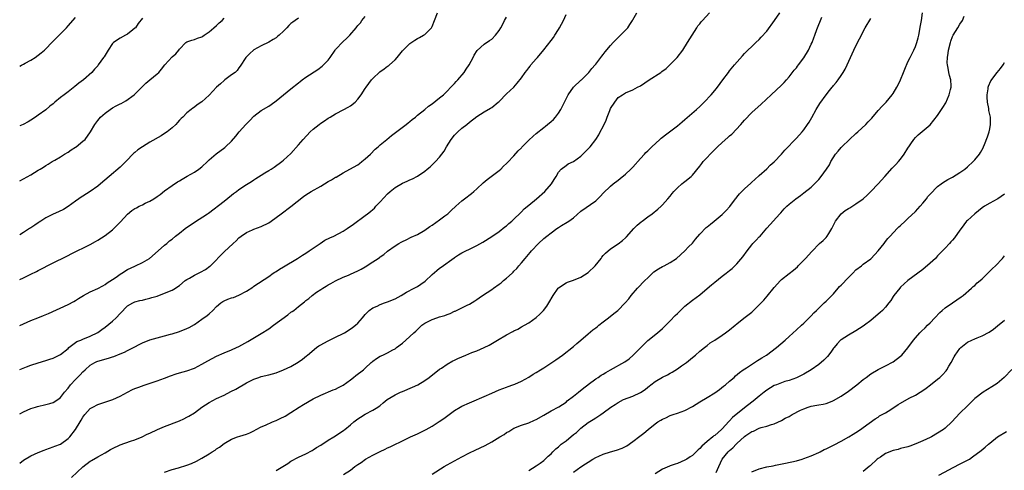
# Model space of a CAD drawing. Units: inches. Extents: x 2607000 to 2610000, y 1473207 to 1476000.
# Drawn here: x 2607000 to 2607265, y 1475684 to 1475805 of the extents above; entities that cross this region are included whole.
import ezdxf

# ---------------------------------------------------------------- set-up
doc = ezdxf.new("R2010")
doc.units = ezdxf.units.IN
doc.header["$MEASUREMENT"] = 0
doc.layers.add('LD26071473_10ft', color=100, linetype='Continuous')

msp = doc.modelspace()

# ---------------------------------------------------------------- linework, layer by layer
at = {"layer": 'LD26071473_10ft'}
for points, elevation in [([(2607000, 1475685.94), (2607001, 1475686.72), (2607003, 1475687.88), (2607005, 1475688.75), (2607006.57, 1475689.43), (2607007, 1475689.58), (2607008.02, 1475689.98), (2607009, 1475690.31), (2607009.49, 1475690.51), (2607011, 1475691.07), (2607013, 1475692.52), (2607013.45, 1475693), (2607015.03, 1475695), (2607016.24, 1475697), (2607016.55, 1475697.45), (2607017, 1475698.27), (2607017.55, 1475699), (2607019, 1475700.61), (2607019.68, 1475701), (2607021, 1475701.7), (2607025.02, 1475703.02), (2607027, 1475703.93), (2607028.98, 1475705.02), (2607030.31, 1475705.69), (2607031, 1475705.98), (2607031.76, 1475706.24), (2607033, 1475706.72), (2607033.23, 1475706.77), (2607037, 1475708.03), (2607039, 1475708.76), (2607040.62, 1475709.38), (2607042.09, 1475709.91), (2607043, 1475710.19), (2607045, 1475710.76), (2607047, 1475711.49), (2607049, 1475712.52), (2607050.59, 1475713.41), (2607053, 1475714.65), (2607055, 1475715.56), (2607057, 1475716.4), (2607058.38, 1475717), (2607059, 1475717.31), (2607061.39, 1475718.61), (2607065, 1475720.76), (2607067, 1475722.07), (2607068.29, 1475723), (2607072.16, 1475725.84), (2607073, 1475726.49), (2607073.32, 1475726.68), (2607073.75, 1475727), (2607075, 1475728.02), (2607076.66, 1475729.34), (2607077, 1475729.67), (2607077.78, 1475730.22), (2607078.66, 1475731), (2607079.86, 1475731.86), (2607081, 1475732.62), (2607081.6, 1475733), (2607082.5, 1475733.5), (2607083, 1475733.86), (2607083.72, 1475734.28), (2607085, 1475734.94), (2607087, 1475735.9), (2607088.51, 1475736.51), (2607089, 1475736.74), (2607091, 1475737.61), (2607091.87, 1475738.13), (2607093, 1475738.73), (2607095, 1475740.02), (2607096.44, 1475741), (2607096.78, 1475741.22), (2607097, 1475741.39), (2607097.95, 1475742.05), (2607099, 1475742.93), (2607101, 1475744.37), (2607102.05, 1475745), (2607102.67, 1475745.33), (2607103, 1475745.54), (2607104, 1475746), (2607105.33, 1475746.67), (2607107, 1475747.45), (2607109, 1475748.59), (2607110.4, 1475749.6), (2607111, 1475749.92), (2607113, 1475751.36), (2607114.4, 1475752.4), (2607115.19, 1475753), (2607116.1, 1475753.9), (2607117.38, 1475755), (2607119, 1475756.46), (2607119.7, 1475757), (2607121.54, 1475758.46), (2607122.2, 1475759), (2607123, 1475759.69), (2607124.72, 1475761.27), (2607125.82, 1475762.18), (2607126.9, 1475763), (2607129, 1475764.63), (2607129.43, 1475765), (2607130.21, 1475765.79), (2607131, 1475766.48), (2607131.25, 1475766.75), (2607133, 1475768.54), (2607134.13, 1475769.87), (2607135, 1475770.71), (2607135.13, 1475770.87), (2607137, 1475772.76), (2607138.16, 1475773.84), (2607139, 1475774.6), (2607141, 1475776.21), (2607141.46, 1475776.54), (2607142.05, 1475777), (2607143, 1475777.8), (2607143.63, 1475778.37), (2607144.21, 1475779), (2607145, 1475780.06), (2607145.59, 1475781), (2607146.12, 1475782.12), (2607147, 1475783.85), (2607147.57, 1475785), (2607149, 1475787), (2607151, 1475788.89), (2607151.14, 1475789), (2607153.12, 1475791), (2607153.91, 1475792.09), (2607154.81, 1475793), (2607155, 1475793.23), (2607156.62, 1475795.38), (2607157, 1475795.78), (2607157.49, 1475796.51), (2607159, 1475798.27), (2607159.65, 1475799), (2607160.3, 1475799.7), (2607161, 1475800.38), (2607161.68, 1475801), (2607163, 1475802.37), (2607163.63, 1475803), (2607164.15, 1475803.85), (2607164.92, 1475805), (2607165, 1475805.17), (2607166.02, 1475807)], 10820), ([(2607000, 1475722.96), (2607001, 1475723.43), (2607003, 1475724.27), (2607004.87, 1475725), (2607006.39, 1475725.61), (2607007.79, 1475726.21), (2607013, 1475728.6), (2607014.58, 1475729.42), (2607015, 1475729.66), (2607015.84, 1475730.16), (2607017.14, 1475731), (2607019, 1475731.96), (2607021, 1475732.85), (2607022.37, 1475733.63), (2607023, 1475733.93), (2607023.58, 1475734.42), (2607025, 1475735.3), (2607025.95, 1475735.95), (2607027, 1475736.71), (2607027.48, 1475737), (2607029, 1475737.99), (2607031, 1475738.93), (2607031.18, 1475739), (2607033, 1475739.87), (2607034.92, 1475741), (2607037.3, 1475743), (2607039, 1475744.54), (2607039.6, 1475745), (2607040.32, 1475745.68), (2607041, 1475746.2), (2607041.95, 1475747), (2607043, 1475747.77), (2607044.48, 1475749), (2607047, 1475750.76), (2607050.55, 1475753), (2607050.82, 1475753.18), (2607055, 1475756.34), (2607057, 1475757.95), (2607057.57, 1475758.43), (2607058.36, 1475759), (2607059, 1475759.5), (2607061, 1475760.83), (2607062.35, 1475761.65), (2607063, 1475762.09), (2607063.56, 1475762.44), (2607065, 1475763.39), (2607066, 1475764), (2607067, 1475764.63), (2607067.62, 1475765), (2607068.47, 1475765.53), (2607070.51, 1475767), (2607071, 1475767.39), (2607073, 1475769.2), (2607075, 1475771.5), (2607076.26, 1475773), (2607078.18, 1475775), (2607079, 1475775.71), (2607080.54, 1475777), (2607081, 1475777.33), (2607082.01, 1475777.99), (2607083, 1475778.68), (2607083.55, 1475779), (2607085, 1475779.9), (2607087.2, 1475781), (2607088.37, 1475781.63), (2607089, 1475782.02), (2607090.26, 1475783), (2607091, 1475783.81), (2607091.84, 1475785), (2607093, 1475786.67), (2607093.2, 1475787), (2607094.68, 1475789), (2607095, 1475789.35), (2607096.88, 1475791.12), (2607098.06, 1475791.94), (2607099, 1475792.64), (2607099.22, 1475792.78), (2607099.48, 1475793), (2607101, 1475794.41), (2607101.55, 1475795), (2607103, 1475796.78), (2607105, 1475798.74), (2607106.33, 1475799.67), (2607107, 1475800.09), (2607107.6, 1475800.4), (2607108.69, 1475801), (2607109, 1475801.2), (2607110.81, 1475803), (2607111, 1475803.32), (2607111.65, 1475805), (2607112.39, 1475807)], 10790), ([(2607000, 1475699.22), (2607001, 1475699.74), (2607003, 1475700.61), (2607004.21, 1475701), (2607004.82, 1475701.18), (2607007, 1475701.66), (2607008.07, 1475701.93), (2607009, 1475702.22), (2607010.25, 1475703), (2607011, 1475703.54), (2607012.06, 1475705), (2607013, 1475706.11), (2607013.66, 1475707), (2607015, 1475708.44), (2607016.31, 1475709.69), (2607017, 1475710.45), (2607017.63, 1475711), (2607019, 1475712.29), (2607020.25, 1475713), (2607020.76, 1475713.24), (2607021, 1475713.32), (2607023.88, 1475714.12), (2607025, 1475714.54), (2607025.36, 1475714.64), (2607027, 1475715.33), (2607028.21, 1475715.79), (2607029, 1475716.21), (2607030.6, 1475717), (2607031, 1475717.23), (2607032.18, 1475717.82), (2607033, 1475718.28), (2607035, 1475719.07), (2607037, 1475719.64), (2607039, 1475720.14), (2607040.58, 1475720.58), (2607041, 1475720.7), (2607043, 1475721.37), (2607045, 1475722.16), (2607045.57, 1475722.43), (2607047, 1475723.24), (2607049, 1475724.61), (2607050.4, 1475725.6), (2607051, 1475726.12), (2607051.99, 1475727), (2607053, 1475728.04), (2607054.1, 1475729), (2607054.63, 1475729.37), (2607055, 1475729.58), (2607056.01, 1475729.99), (2607057, 1475730.35), (2607057.5, 1475730.5), (2607059, 1475731.07), (2607061, 1475732.14), (2607062.72, 1475733.28), (2607063, 1475733.51), (2607067, 1475736.13), (2607068.24, 1475737), (2607068.69, 1475737.31), (2607069, 1475737.48), (2607069.9, 1475738.1), (2607071, 1475738.73), (2607074.74, 1475741), (2607076.12, 1475741.88), (2607077, 1475742.39), (2607077.87, 1475743), (2607080.88, 1475745), (2607082.11, 1475745.89), (2607083.44, 1475746.56), (2607084.55, 1475747), (2607087, 1475748.29), (2607088.14, 1475749), (2607089.84, 1475750.16), (2607093, 1475752.53), (2607093.56, 1475753), (2607094.41, 1475753.59), (2607095, 1475754.15), (2607095.47, 1475754.52), (2607095.85, 1475755), (2607097, 1475756.2), (2607099, 1475758.38), (2607099.7, 1475759), (2607101, 1475760.09), (2607103, 1475761.23), (2607104.28, 1475761.72), (2607105, 1475762.09), (2607105.65, 1475762.35), (2607107, 1475763.09), (2607109, 1475764.48), (2607109.68, 1475765), (2607110.41, 1475765.59), (2607111, 1475766.18), (2607111.87, 1475767), (2607113, 1475768.23), (2607113.55, 1475769), (2607114.19, 1475769.81), (2607114.84, 1475771), (2607116.1, 1475773), (2607117, 1475774.1), (2607117.44, 1475774.56), (2607117.89, 1475775), (2607119, 1475776.01), (2607120.28, 1475777), (2607121, 1475777.61), (2607123, 1475779.12), (2607125, 1475780.37), (2607126.65, 1475781.35), (2607127, 1475781.59), (2607128.76, 1475783), (2607129, 1475783.22), (2607131, 1475785.2), (2607132.94, 1475787.06), (2607133.9, 1475788.1), (2607135, 1475789.52), (2607136.04, 1475791), (2607136.49, 1475791.51), (2607137, 1475792.26), (2607137.33, 1475792.67), (2607137.55, 1475793), (2607139, 1475794.62), (2607139.3, 1475795), (2607141, 1475797.03), (2607143, 1475799.61), (2607143.59, 1475800.41), (2607143.99, 1475801), (2607145, 1475802.55), (2607145.27, 1475803), (2607146.3, 1475805), (2607147, 1475806.59)], 10810), ([(2607000, 1475735.29), (2607001, 1475735.76), (2607003, 1475736.72), (2607004.52, 1475737.49), (2607005, 1475737.75), (2607009, 1475739.78), (2607012.48, 1475741.52), (2607013, 1475741.77), (2607013.81, 1475742.19), (2607019, 1475744.74), (2607020.44, 1475745.56), (2607021, 1475745.86), (2607023, 1475747.14), (2607025, 1475748.66), (2607025.35, 1475749), (2607027, 1475750.74), (2607028.07, 1475751.93), (2607029, 1475752.92), (2607030.16, 1475753.84), (2607031, 1475754.37), (2607031.41, 1475754.59), (2607032.19, 1475755), (2607033, 1475755.38), (2607033.8, 1475755.8), (2607035, 1475756.37), (2607036.06, 1475757), (2607037, 1475757.67), (2607037.79, 1475758.21), (2607039, 1475759.15), (2607041, 1475760.56), (2607042.46, 1475761.54), (2607043, 1475761.84), (2607043.71, 1475762.29), (2607045.06, 1475763.06), (2607047, 1475764.2), (2607048.19, 1475765), (2607049, 1475765.64), (2607050.51, 1475767), (2607051, 1475767.48), (2607052.88, 1475769.12), (2607055.16, 1475770.84), (2607055.34, 1475771), (2607057, 1475772.53), (2607058.17, 1475773.83), (2607059.09, 1475775), (2607060.87, 1475777), (2607061.93, 1475778.07), (2607063, 1475779.23), (2607065, 1475780.75), (2607067, 1475781.9), (2607067.66, 1475782.34), (2607069, 1475783.33), (2607071, 1475785), (2607073, 1475786.56), (2607075, 1475788.18), (2607075.49, 1475788.51), (2607076.05, 1475789), (2607077, 1475789.71), (2607080.18, 1475791.82), (2607081.35, 1475792.65), (2607081.74, 1475793), (2607083, 1475794.31), (2607083.56, 1475795), (2607084.86, 1475797), (2607085, 1475797.19), (2607087, 1475799.34), (2607087.91, 1475800.09), (2607088.83, 1475801), (2607090.51, 1475803), (2607090.75, 1475803.25), (2607091, 1475803.57), (2607091.66, 1475804.34), (2607092.07, 1475805), (2607093, 1475806.02)], 10780), ([(2607000, 1475711.15), (2607001.85, 1475711.85), (2607003, 1475712.26), (2607005, 1475712.92), (2607007, 1475713.5), (2607008.13, 1475713.87), (2607009, 1475714.13), (2607009.56, 1475714.44), (2607011, 1475715.13), (2607013, 1475716.8), (2607013.2, 1475717), (2607015.4, 1475718.6), (2607016.41, 1475719), (2607017, 1475719.27), (2607019, 1475720.04), (2607021, 1475721.04), (2607022.12, 1475721.88), (2607023, 1475722.51), (2607025, 1475724.09), (2607025.96, 1475725), (2607027, 1475726.21), (2607029, 1475728.25), (2607030.41, 1475729), (2607031, 1475729.29), (2607032.35, 1475729.65), (2607033, 1475729.79), (2607033.97, 1475730.03), (2607035, 1475730.25), (2607035.56, 1475730.44), (2607037, 1475730.87), (2607039, 1475731.6), (2607041, 1475732.44), (2607041.92, 1475733), (2607042.57, 1475733.43), (2607043, 1475733.73), (2607044.54, 1475735), (2607045, 1475735.32), (2607045.71, 1475735.71), (2607047, 1475736.48), (2607048.69, 1475737.31), (2607049.98, 1475738.02), (2607051.14, 1475738.86), (2607051.3, 1475739), (2607055, 1475742.78), (2607057.45, 1475745), (2607058.28, 1475745.72), (2607059, 1475746.52), (2607059.62, 1475747), (2607061, 1475747.96), (2607062.65, 1475748.65), (2607063, 1475748.81), (2607065, 1475749.56), (2607067, 1475750.57), (2607067.66, 1475751), (2607069, 1475751.95), (2607070.38, 1475753), (2607073, 1475754.91), (2607076.36, 1475757.64), (2607077, 1475758.1), (2607078.42, 1475759), (2607081, 1475760.44), (2607081.98, 1475761), (2607083, 1475761.62), (2607083.9, 1475762.1), (2607085, 1475762.8), (2607085.14, 1475762.86), (2607087, 1475764), (2607088.87, 1475765), (2607091, 1475766.18), (2607091.47, 1475766.53), (2607092.1, 1475767), (2607093, 1475767.72), (2607094.35, 1475769), (2607095.67, 1475770.33), (2607096.44, 1475771), (2607097, 1475771.5), (2607098.8, 1475773), (2607100.01, 1475773.99), (2607103.99, 1475777), (2607104.54, 1475777.46), (2607105, 1475777.8), (2607105.62, 1475778.38), (2607106.46, 1475779), (2607107, 1475779.47), (2607109, 1475781), (2607110.04, 1475781.96), (2607111, 1475782.53), (2607113, 1475784.13), (2607114.01, 1475785), (2607115, 1475785.91), (2607116.03, 1475787), (2607116.47, 1475787.52), (2607117, 1475788.02), (2607117.43, 1475788.57), (2607117.88, 1475789), (2607119.62, 1475791), (2607120.16, 1475791.84), (2607120.95, 1475793), (2607122.03, 1475795), (2607122.33, 1475795.67), (2607123.13, 1475796.87), (2607125, 1475798.6), (2607126.41, 1475799.59), (2607127, 1475799.96), (2607128.06, 1475801), (2607129, 1475802.26), (2607129.44, 1475803), (2607129.99, 1475804.01), (2607130.49, 1475805), (2607131, 1475805.85)], 10800), ([(2607000, 1475792.64), (2607000.45, 1475792.94), (2607001, 1475793.24), (2607001.46, 1475793.46), (2607003, 1475794.27), (2607004.14, 1475795), (2607005, 1475795.6), (2607005.75, 1475796.25), (2607006.65, 1475797), (2607007, 1475797.32), (2607008.64, 1475799), (2607009.78, 1475800.22), (2607012.56, 1475803), (2607013, 1475803.48), (2607015, 1475805.8)], 10740), ([(2607000, 1475761.82), (2607001, 1475762.35), (2607003, 1475763.44), (2607005, 1475764.67), (2607005.52, 1475765), (2607006.45, 1475765.55), (2607007, 1475765.96), (2607007.68, 1475766.32), (2607008.71, 1475767), (2607009.42, 1475767.42), (2607011, 1475768.31), (2607012.05, 1475769), (2607013, 1475769.58), (2607013.85, 1475770.15), (2607015, 1475770.86), (2607015.2, 1475771), (2607017, 1475772.47), (2607017.59, 1475773), (2607019.08, 1475775), (2607020.19, 1475777), (2607021, 1475778.07), (2607021.75, 1475779), (2607023, 1475780.01), (2607024.31, 1475781), (2607025, 1475781.44), (2607026, 1475782), (2607027, 1475782.54), (2607027.32, 1475782.68), (2607028.6, 1475783.4), (2607030.79, 1475785), (2607032.86, 1475787), (2607033.93, 1475788.07), (2607035.04, 1475789), (2607037, 1475790.6), (2607037.4, 1475791), (2607038.16, 1475791.84), (2607039.09, 1475793), (2607041, 1475795.18), (2607042.02, 1475795.98), (2607042.85, 1475797), (2607043, 1475797.22), (2607044.73, 1475799), (2607045, 1475799.23), (2607046.31, 1475799.69), (2607047, 1475799.81), (2607047.82, 1475800.18), (2607049, 1475800.53), (2607049.25, 1475800.75), (2607049.61, 1475801), (2607051, 1475801.93), (2607052.28, 1475803), (2607053, 1475803.62), (2607053.7, 1475804.29), (2607054.52, 1475805), (2607055, 1475805.61)], 10760), ([(2607075, 1475805.6), (2607074.14, 1475805), (2607073.49, 1475804.51), (2607073, 1475804.11), (2607072.41, 1475803.59), (2607071.88, 1475803), (2607071, 1475802.11), (2607069.84, 1475801), (2607069.38, 1475800.62), (2607069, 1475800.34), (2607068.18, 1475799.82), (2607067, 1475799.15), (2607065, 1475798.17), (2607063, 1475797.06), (2607062.91, 1475797), (2607061.89, 1475796.11), (2607060.88, 1475795), (2607059.33, 1475792.67), (2607059, 1475792.19), (2607058.49, 1475791.51), (2607057.98, 1475791), (2607057, 1475790.34), (2607055.24, 1475789), (2607055, 1475788.84), (2607054.03, 1475787.97), (2607052.97, 1475787), (2607051, 1475784.9), (2607049, 1475783.09), (2607047.76, 1475782.24), (2607047, 1475781.64), (2607046.61, 1475781.39), (2607046.15, 1475781), (2607045, 1475780.1), (2607043.9, 1475779), (2607043.41, 1475778.59), (2607043, 1475778.12), (2607042.45, 1475777.55), (2607042.02, 1475777), (2607041, 1475776.08), (2607039.64, 1475775), (2607039, 1475774.56), (2607038.04, 1475773.96), (2607035, 1475772.21), (2607033.05, 1475771), (2607031.83, 1475770.17), (2607031, 1475769.47), (2607030.73, 1475769.27), (2607028.55, 1475767), (2607027, 1475765.52), (2607024.1, 1475763), (2607021.7, 1475761), (2607021, 1475760.44), (2607019, 1475759.01), (2607017, 1475757.73), (2607016.57, 1475757.43), (2607015.87, 1475757), (2607015, 1475756.39), (2607013.05, 1475754.95), (2607011.83, 1475754.17), (2607010.48, 1475753.52), (2607009, 1475752.88), (2607007, 1475751.85), (2607005.72, 1475751), (2607005.28, 1475750.72), (2607005, 1475750.53), (2607004.04, 1475749.96), (2607003, 1475749.21), (2607002.67, 1475749), (2607001, 1475747.98), (2607000, 1475747.35)], 10770), ([(2607033, 1475805.56), (2607031.88, 1475804.12), (2607031.12, 1475803), (2607031, 1475802.86), (2607030.45, 1475802.45), (2607029, 1475801.29), (2607028.49, 1475801), (2607027, 1475800.22), (2607025.21, 1475799), (2607025, 1475798.77), (2607023.78, 1475797), (2607023.51, 1475796.49), (2607022.77, 1475795.23), (2607022.59, 1475795), (2607021.16, 1475793), (2607021, 1475792.79), (2607020.13, 1475791.87), (2607019.39, 1475791), (2607017.18, 1475789), (2607015.93, 1475788.07), (2607014.83, 1475787.17), (2607013, 1475785.79), (2607011.93, 1475785), (2607011, 1475784.26), (2607009.49, 1475783), (2607009, 1475782.57), (2607008.11, 1475781.89), (2607007, 1475780.92), (2607005, 1475779.52), (2607004.29, 1475779), (2607003, 1475778.17), (2607002.31, 1475777.69), (2607000.97, 1475777.01), (2607000, 1475776.64)], 10750), ([(2607013.91, 1475682.09), (2607017, 1475684.94), (2607019, 1475686.44), (2607019.33, 1475686.67), (2607021, 1475687.59), (2607023, 1475688.72), (2607024.44, 1475689.56), (2607025, 1475689.9), (2607027, 1475690.84), (2607029.86, 1475691.86), (2607031, 1475692.24), (2607032.92, 1475693), (2607034.28, 1475693.72), (2607035, 1475693.99), (2607037.05, 1475694.95), (2607039, 1475695.79), (2607043, 1475697.32), (2607044.16, 1475697.84), (2607045, 1475698.25), (2607045.48, 1475698.52), (2607047, 1475699.5), (2607049, 1475701), (2607051, 1475702.26), (2607053, 1475703.28), (2607055, 1475704.23), (2607056.85, 1475705.15), (2607058.15, 1475705.85), (2607061, 1475707.5), (2607063, 1475708.5), (2607064.39, 1475709), (2607065, 1475709.19), (2607067, 1475709.66), (2607068.06, 1475709.94), (2607069, 1475710.22), (2607071, 1475710.99), (2607073, 1475711.93), (2607074.94, 1475713.06), (2607076.1, 1475713.9), (2607077.21, 1475714.79), (2607077.44, 1475715), (2607079.89, 1475717), (2607080.53, 1475717.47), (2607081, 1475717.76), (2607081.8, 1475718.2), (2607083, 1475718.84), (2607085, 1475719.77), (2607087, 1475720.78), (2607087.4, 1475721), (2607088.38, 1475721.62), (2607089.59, 1475722.41), (2607090.36, 1475723), (2607091, 1475723.58), (2607092.25, 1475725), (2607093, 1475725.92), (2607094.04, 1475727), (2607095, 1475727.69), (2607096.18, 1475728.18), (2607097, 1475728.58), (2607098.14, 1475729), (2607099, 1475729.29), (2607101, 1475730.15), (2607102.62, 1475731), (2607104.12, 1475731.88), (2607106.18, 1475733), (2607107, 1475733.46), (2607107.94, 1475734.06), (2607109.1, 1475734.9), (2607111, 1475736.64), (2607112.28, 1475737.72), (2607113, 1475738.36), (2607113.4, 1475738.6), (2607116.86, 1475741.14), (2607117, 1475741.26), (2607118.08, 1475741.92), (2607119, 1475742.51), (2607120.01, 1475743), (2607121, 1475743.45), (2607123, 1475744.42), (2607124.63, 1475745.37), (2607127, 1475746.86), (2607129, 1475748.24), (2607130.55, 1475749.45), (2607131, 1475749.75), (2607131.63, 1475750.37), (2607132.41, 1475751), (2607133, 1475751.52), (2607134.72, 1475753.28), (2607135, 1475753.51), (2607135.73, 1475754.27), (2607137, 1475755.34), (2607139.06, 1475757), (2607141.31, 1475759), (2607143.07, 1475761), (2607143.8, 1475762.2), (2607144.34, 1475763), (2607145, 1475764.17), (2607145.73, 1475765), (2607147, 1475766.01), (2607147.6, 1475766.4), (2607149, 1475767.06), (2607151, 1475768.45), (2607152.27, 1475769.73), (2607153, 1475770.43), (2607153.48, 1475771), (2607155, 1475772.95), (2607155.8, 1475774.2), (2607156.23, 1475775), (2607157, 1475776.49), (2607157.82, 1475778.19), (2607158.1, 1475779), (2607158.8, 1475780.8), (2607159, 1475781.25), (2607160.11, 1475783), (2607161, 1475784.21), (2607162.23, 1475785), (2607163, 1475785.47), (2607165, 1475786.3), (2607166.26, 1475787), (2607167, 1475787.39), (2607169.38, 1475789), (2607172.48, 1475791), (2607172.78, 1475791.22), (2607173.91, 1475792.09), (2607174.97, 1475793), (2607176.87, 1475795), (2607178.4, 1475797), (2607179.69, 1475799), (2607182.17, 1475803), (2607182.5, 1475803.5), (2607183, 1475804.09), (2607183.39, 1475804.61), (2607183.72, 1475805), (2607185.59, 1475807)], 10830), ([(2607039, 1475683.52), (2607041, 1475684.25), (2607042.7, 1475684.7), (2607045, 1475685.34), (2607046.21, 1475685.79), (2607047.57, 1475686.43), (2607049, 1475687.24), (2607051, 1475688.47), (2607051.82, 1475689), (2607052.56, 1475689.44), (2607053, 1475689.76), (2607053.77, 1475690.23), (2607055, 1475691.18), (2607057, 1475692.38), (2607058.61, 1475693), (2607059.2, 1475693.2), (2607061, 1475693.74), (2607061.9, 1475694.1), (2607063, 1475694.66), (2607063.64, 1475695), (2607065, 1475695.67), (2607066.18, 1475696.18), (2607068.01, 1475697), (2607069, 1475697.4), (2607070.1, 1475697.9), (2607071.4, 1475698.6), (2607073, 1475699.58), (2607075.22, 1475701), (2607076.33, 1475701.67), (2607079, 1475703.23), (2607081, 1475704.24), (2607084.38, 1475705.62), (2607085, 1475705.85), (2607085.75, 1475706.25), (2607087, 1475706.86), (2607089, 1475708.33), (2607089.84, 1475709), (2607090.46, 1475709.54), (2607092.5, 1475711), (2607093, 1475711.49), (2607094.57, 1475713), (2607094.8, 1475713.2), (2607095, 1475713.36), (2607095.97, 1475714.03), (2607097, 1475714.65), (2607097.7, 1475715), (2607099, 1475715.59), (2607100.38, 1475716.38), (2607101, 1475716.7), (2607101.42, 1475717), (2607103, 1475718.21), (2607103.89, 1475719), (2607105, 1475719.94), (2607106.07, 1475721), (2607106.56, 1475721.44), (2607107, 1475721.9), (2607108.23, 1475723), (2607109, 1475723.54), (2607111, 1475724.52), (2607112.28, 1475725), (2607113, 1475725.24), (2607114.37, 1475725.63), (2607115, 1475725.94), (2607115.83, 1475726.17), (2607117, 1475726.78), (2607117.16, 1475726.84), (2607119, 1475727.68), (2607120.42, 1475728.42), (2607121, 1475728.7), (2607122.47, 1475729.53), (2607123, 1475729.92), (2607123.66, 1475730.34), (2607124.54, 1475731), (2607127, 1475732.66), (2607127.47, 1475733), (2607129, 1475734.02), (2607129.56, 1475734.44), (2607130.2, 1475735), (2607131, 1475735.64), (2607132.47, 1475737), (2607132.75, 1475737.25), (2607133, 1475737.53), (2607133.73, 1475738.27), (2607134.31, 1475739), (2607135, 1475739.79), (2607136, 1475741), (2607137.39, 1475742.61), (2607137.7, 1475743), (2607139.57, 1475745), (2607141, 1475746.31), (2607141.8, 1475747), (2607143, 1475747.9), (2607144.53, 1475749), (2607145, 1475749.31), (2607145.8, 1475749.8), (2607147.31, 1475750.69), (2607147.75, 1475751), (2607149, 1475751.93), (2607151, 1475753.69), (2607155, 1475756.48), (2607155.59, 1475757), (2607156.31, 1475757.69), (2607157, 1475758.49), (2607159, 1475760.41), (2607159.72, 1475761), (2607161, 1475762), (2607161.54, 1475762.46), (2607163, 1475763.63), (2607164.47, 1475765), (2607165, 1475765.53), (2607167, 1475767.82), (2607168.08, 1475769), (2607168.5, 1475769.5), (2607169, 1475769.95), (2607169.52, 1475770.48), (2607170.08, 1475771), (2607172.27, 1475773), (2607172.64, 1475773.36), (2607173, 1475773.62), (2607173.76, 1475774.24), (2607174.88, 1475775), (2607177, 1475776.65), (2607178.26, 1475777.74), (2607179, 1475778.34), (2607182.14, 1475781), (2607183, 1475781.81), (2607184.17, 1475783), (2607186.05, 1475785), (2607187, 1475786.09), (2607187.77, 1475787), (2607189.24, 1475789), (2607190.69, 1475791), (2607191, 1475791.39), (2607192.34, 1475793), (2607194.5, 1475795.5), (2607195, 1475796.04), (2607195.96, 1475797), (2607197, 1475798), (2607198.09, 1475799), (2607199, 1475799.88), (2607199.55, 1475800.45), (2607201, 1475802.13), (2607203.14, 1475805), (2607204.5, 1475807)], 10840), ([(2607069, 1475683.93), (2607070.76, 1475685), (2607072.14, 1475685.86), (2607073, 1475686.44), (2607075, 1475687.5), (2607077, 1475688.41), (2607078.68, 1475689.32), (2607079, 1475689.47), (2607079.9, 1475690.1), (2607081, 1475690.79), (2607083, 1475692.14), (2607084.51, 1475693), (2607085, 1475693.3), (2607087.23, 1475694.77), (2607087.53, 1475695), (2607089, 1475696.22), (2607089.91, 1475697), (2607091, 1475697.86), (2607091.67, 1475698.33), (2607093, 1475699.13), (2607095, 1475700.15), (2607096.38, 1475701), (2607096.75, 1475701.25), (2607097, 1475701.44), (2607097.84, 1475702.16), (2607098.88, 1475703), (2607101, 1475704.32), (2607102.48, 1475705), (2607103, 1475705.22), (2607105.68, 1475706.32), (2607107.15, 1475707), (2607109, 1475708.14), (2607110.16, 1475709), (2607113, 1475711.18), (2607113.49, 1475711.49), (2607115, 1475712.51), (2607116.57, 1475713.43), (2607117, 1475713.59), (2607117.93, 1475714.07), (2607119, 1475714.52), (2607120.08, 1475715), (2607121.65, 1475715.65), (2607123, 1475716.16), (2607124.98, 1475717), (2607126.34, 1475717.66), (2607128.55, 1475719), (2607131, 1475720.45), (2607132.67, 1475721.33), (2607133, 1475721.55), (2607134.01, 1475721.99), (2607135, 1475722.55), (2607135.84, 1475723), (2607137, 1475723.66), (2607138.94, 1475725.05), (2607139.98, 1475726.02), (2607140.94, 1475727), (2607141.84, 1475728.16), (2607142.37, 1475729), (2607143.51, 1475731), (2607144.93, 1475733), (2607145, 1475733.08), (2607147, 1475734.41), (2607147.41, 1475734.59), (2607149, 1475735.14), (2607151, 1475735.9), (2607153, 1475737.15), (2607154.81, 1475739), (2607156.42, 1475741), (2607156.66, 1475741.34), (2607157, 1475741.74), (2607157.6, 1475742.4), (2607159, 1475743.55), (2607161, 1475744.89), (2607162.2, 1475745.8), (2607163, 1475746.48), (2607163.25, 1475746.75), (2607165.28, 1475749), (2607166.11, 1475749.89), (2607167.21, 1475750.79), (2607167.5, 1475751), (2607169, 1475752.19), (2607170.16, 1475753), (2607171.75, 1475754.25), (2607172.59, 1475755), (2607173, 1475755.38), (2607174.36, 1475757), (2607175, 1475757.7), (2607175.56, 1475758.44), (2607176.03, 1475759), (2607177, 1475759.97), (2607178.18, 1475761), (2607178.6, 1475761.4), (2607179, 1475761.7), (2607180.65, 1475763), (2607181, 1475763.33), (2607183, 1475765.77), (2607183.52, 1475766.48), (2607183.93, 1475767), (2607185, 1475768.16), (2607185.8, 1475769), (2607186.4, 1475769.6), (2607187, 1475770.24), (2607187.39, 1475770.61), (2607187.78, 1475771), (2607189, 1475772.13), (2607190.54, 1475773.46), (2607191, 1475773.9), (2607191.59, 1475774.41), (2607194.02, 1475777), (2607194.48, 1475777.52), (2607195, 1475778.15), (2607197, 1475780.23), (2607199.54, 1475782.46), (2607202.22, 1475785), (2607205, 1475787.57), (2607205.68, 1475788.32), (2607206.32, 1475789), (2607207, 1475789.78), (2607208.42, 1475791.58), (2607209, 1475792.25), (2607209.31, 1475792.69), (2607209.57, 1475793), (2607211, 1475794.95), (2607212.21, 1475797), (2607213, 1475798.56), (2607213.19, 1475799), (2607213.72, 1475800.28), (2607213.95, 1475801), (2607214.52, 1475802.51), (2607215.84, 1475805.84)], 10850), ([(2607087.16, 1475682.84), (2607089, 1475684.08), (2607090.2, 1475685), (2607091, 1475685.56), (2607091.86, 1475686.14), (2607093.08, 1475687), (2607095, 1475688.07), (2607097, 1475689.08), (2607098.34, 1475689.66), (2607099, 1475690.03), (2607099.67, 1475690.33), (2607103.68, 1475692.32), (2607105.2, 1475693), (2607107, 1475693.84), (2607109, 1475694.8), (2607109.38, 1475695), (2607111, 1475695.91), (2607112.9, 1475697.1), (2607114.08, 1475697.92), (2607117, 1475700.09), (2607118.54, 1475701), (2607119, 1475701.26), (2607121, 1475702.12), (2607121.63, 1475702.37), (2607125, 1475703.83), (2607127, 1475704.73), (2607129, 1475705.6), (2607129.99, 1475706.01), (2607131, 1475706.39), (2607131.43, 1475706.57), (2607132.69, 1475707), (2607133.19, 1475707.19), (2607135, 1475707.98), (2607137, 1475709.02), (2607138.17, 1475709.83), (2607139, 1475710.29), (2607140.15, 1475711), (2607141, 1475711.59), (2607141.87, 1475712.13), (2607143.22, 1475713), (2607144.28, 1475713.72), (2607146.03, 1475715), (2607149, 1475717.31), (2607149.9, 1475718.1), (2607151, 1475718.97), (2607153, 1475720.7), (2607154.25, 1475721.75), (2607155, 1475722.35), (2607155.38, 1475722.62), (2607155.87, 1475723), (2607157, 1475723.9), (2607158.44, 1475725), (2607159.87, 1475726.13), (2607160.95, 1475727), (2607162.96, 1475729), (2607163.86, 1475730.14), (2607164.56, 1475731), (2607166.25, 1475733), (2607168.18, 1475735), (2607169, 1475735.79), (2607170.3, 1475737), (2607170.67, 1475737.33), (2607171.86, 1475738.14), (2607173, 1475738.78), (2607173.45, 1475739), (2607175, 1475739.88), (2607176.7, 1475741), (2607179, 1475742.99), (2607179.94, 1475744.06), (2607181, 1475745.1), (2607181.83, 1475746.17), (2607183, 1475747.51), (2607184.74, 1475749.26), (2607185, 1475749.5), (2607185.84, 1475750.16), (2607186.87, 1475751), (2607189, 1475752.8), (2607190.11, 1475753.89), (2607191.05, 1475754.95), (2607192.64, 1475757), (2607192.78, 1475757.22), (2607193, 1475757.46), (2607193.66, 1475758.34), (2607194.34, 1475759), (2607195, 1475759.66), (2607196.75, 1475761.25), (2607197, 1475761.46), (2607197.79, 1475762.21), (2607199, 1475763.24), (2607201, 1475765.08), (2607201.95, 1475766.05), (2607203, 1475766.99), (2607205, 1475769.05), (2607205.89, 1475770.11), (2607209, 1475773.3), (2607210.53, 1475775), (2607211, 1475775.58), (2607212.01, 1475777), (2607212.41, 1475777.59), (2607213.15, 1475778.85), (2607214.35, 1475781), (2607214.56, 1475781.44), (2607215, 1475782.16), (2607215.33, 1475782.67), (2607216.96, 1475785), (2607217.89, 1475786.11), (2607218.58, 1475787), (2607218.78, 1475787.22), (2607219, 1475787.52), (2607219.69, 1475788.31), (2607220.21, 1475789), (2607221, 1475790.16), (2607221.59, 1475791), (2607222.14, 1475791.86), (2607222.68, 1475793), (2607223.56, 1475795), (2607224.04, 1475795.96), (2607224.47, 1475797), (2607225, 1475798.16), (2607225.94, 1475800.06), (2607227.5, 1475803), (2607229, 1475805.49)], 10860), ([(2607111, 1475682.98), (2607114.19, 1475685), (2607115, 1475685.47), (2607115.99, 1475686.01), (2607117, 1475686.59), (2607119, 1475687.66), (2607121, 1475688.69), (2607122.56, 1475689.44), (2607123.93, 1475690.07), (2607125.29, 1475690.71), (2607127, 1475691.65), (2607129.18, 1475693), (2607130.33, 1475693.67), (2607131, 1475694.14), (2607131.57, 1475694.43), (2607133, 1475695.36), (2607135, 1475696.18), (2607137, 1475696.78), (2607138.56, 1475697.45), (2607139, 1475697.68), (2607141, 1475698.86), (2607143, 1475699.98), (2607145.07, 1475701.07), (2607147, 1475702.34), (2607147.33, 1475702.67), (2607149, 1475703.92), (2607150.37, 1475705), (2607151.8, 1475706.2), (2607152.88, 1475707), (2607153, 1475707.11), (2607155, 1475708.62), (2607155.63, 1475709), (2607156.45, 1475709.55), (2607157, 1475709.87), (2607157.68, 1475710.32), (2607158.95, 1475711), (2607162.8, 1475713.2), (2607163.98, 1475714.02), (2607165.11, 1475715), (2607167, 1475716.92), (2607169, 1475718.87), (2607171.62, 1475721), (2607173, 1475722.16), (2607173.39, 1475722.61), (2607175, 1475724.18), (2607176.33, 1475725.67), (2607177, 1475726.2), (2607179, 1475728.11), (2607181, 1475729.74), (2607183, 1475731.23), (2607185, 1475732.89), (2607186.12, 1475733.88), (2607187, 1475734.61), (2607189, 1475736.19), (2607190.09, 1475737), (2607191, 1475737.71), (2607191.7, 1475738.3), (2607192.46, 1475739), (2607193, 1475739.53), (2607194.59, 1475741.41), (2607195.7, 1475743), (2607197, 1475744.65), (2607197.31, 1475745), (2607198.15, 1475745.85), (2607199, 1475746.79), (2607199.22, 1475747), (2607201, 1475749.12), (2607204.5, 1475753), (2607204.76, 1475753.24), (2607205.71, 1475754.29), (2607206.42, 1475755), (2607207, 1475755.54), (2607208.8, 1475757), (2607210.06, 1475757.94), (2607211, 1475758.58), (2607213, 1475760.15), (2607213.89, 1475761), (2607215, 1475762.19), (2607215.69, 1475763), (2607217.11, 1475765), (2607217.86, 1475766.14), (2607218.28, 1475767), (2607219.51, 1475769), (2607220.2, 1475769.8), (2607221, 1475770.8), (2607221.18, 1475771), (2607223.25, 1475773), (2607225, 1475774.59), (2607225.49, 1475775), (2607227.69, 1475777), (2607228.33, 1475777.67), (2607229, 1475778.44), (2607229.28, 1475778.72), (2607231, 1475780.76), (2607232.11, 1475781.89), (2607233.17, 1475783), (2607234.77, 1475785), (2607235, 1475785.33), (2607235.99, 1475787), (2607236.34, 1475787.66), (2607236.99, 1475789), (2607237.83, 1475791), (2607238.16, 1475791.84), (2607239, 1475793.83), (2607239.56, 1475795), (2607240.55, 1475797), (2607241, 1475798.01), (2607241.37, 1475799), (2607241.72, 1475800.28), (2607241.89, 1475801), (2607242.4, 1475803.6), (2607242.64, 1475805), (2607242.96, 1475807)], 10870), ([(2607137, 1475683.93), (2607139, 1475685.2), (2607140.06, 1475685.94), (2607141, 1475686.65), (2607141.19, 1475686.81), (2607142.24, 1475687.76), (2607143, 1475688.47), (2607143.47, 1475689), (2607144.26, 1475689.74), (2607145, 1475690.33), (2607145.72, 1475691), (2607147, 1475691.96), (2607149, 1475693.59), (2607149.81, 1475694.19), (2607151, 1475695.33), (2607153, 1475696.89), (2607154.33, 1475697.67), (2607155, 1475698.15), (2607155.57, 1475698.43), (2607156.35, 1475699), (2607157, 1475699.45), (2607159.05, 1475701), (2607160.27, 1475701.73), (2607161, 1475702.24), (2607162.5, 1475703), (2607165, 1475703.91), (2607167, 1475704.9), (2607168.28, 1475705.72), (2607169, 1475706.35), (2607169.38, 1475706.62), (2607169.82, 1475707), (2607171, 1475707.9), (2607173, 1475709.08), (2607174.31, 1475709.69), (2607175, 1475710.14), (2607175.59, 1475710.41), (2607177, 1475711.32), (2607178.08, 1475712.08), (2607179.18, 1475712.82), (2607179.43, 1475713), (2607181, 1475714.35), (2607181.82, 1475715), (2607183, 1475716.04), (2607184.23, 1475717), (2607185, 1475717.58), (2607185.75, 1475718.25), (2607187, 1475718.98), (2607189, 1475720.33), (2607189.95, 1475721), (2607191, 1475721.8), (2607192.5, 1475723), (2607193, 1475723.42), (2607194.89, 1475724.89), (2607197, 1475726.56), (2607197.23, 1475726.77), (2607199, 1475728.46), (2607200.23, 1475729.77), (2607201.16, 1475730.84), (2607203, 1475733.14), (2607204.69, 1475735), (2607205, 1475735.32), (2607207, 1475736.94), (2607208.19, 1475737.81), (2607209.25, 1475738.75), (2607209.51, 1475739), (2607211.48, 1475741), (2607213.12, 1475742.88), (2607215.22, 1475745), (2607216.17, 1475745.83), (2607217, 1475746.59), (2607217.3, 1475747), (2607217.7, 1475747.7), (2607218.51, 1475749), (2607219, 1475749.9), (2607219.34, 1475750.66), (2607219.52, 1475751), (2607221, 1475753), (2607222.13, 1475753.87), (2607223, 1475754.43), (2607223.38, 1475754.62), (2607225, 1475755.62), (2607226.96, 1475757), (2607228.03, 1475757.97), (2607229.05, 1475759), (2607230.96, 1475761), (2607232.82, 1475763), (2607234.78, 1475765.22), (2607235.73, 1475766.27), (2607236.43, 1475767), (2607237, 1475767.69), (2607237.98, 1475769), (2607239, 1475770.65), (2607239.12, 1475770.88), (2607239.22, 1475771), (2607239.79, 1475771.79), (2607240.6, 1475773), (2607241, 1475773.5), (2607241.76, 1475774.24), (2607245, 1475776.89), (2607247, 1475779.4), (2607248.41, 1475781.59), (2607249.16, 1475782.84), (2607250.13, 1475785), (2607250.44, 1475786.44), (2607250.6, 1475787), (2607250.62, 1475787.38), (2607250.52, 1475789), (2607250.16, 1475790.16), (2607250.05, 1475791), (2607249.86, 1475792.14), (2607249.64, 1475793), (2607249.6, 1475793.6), (2607249.62, 1475795), (2607249.82, 1475796.18), (2607249.93, 1475797), (2607250.43, 1475799), (2607250.57, 1475799.43), (2607251, 1475800.62), (2607251.19, 1475801), (2607252.44, 1475803), (2607253, 1475804), (2607253.68, 1475805), (2607254.09, 1475806.09)], 10880), ([(2607149, 1475683.46), (2607151, 1475684.98), (2607152.24, 1475685.76), (2607153, 1475686.21), (2607154.19, 1475687), (2607155, 1475687.48), (2607155.84, 1475687.84), (2607157, 1475688.38), (2607158.94, 1475688.94), (2607160.62, 1475689.38), (2607162.07, 1475689.93), (2607163, 1475690.43), (2607163.38, 1475690.62), (2607165, 1475691.74), (2607166.86, 1475693.14), (2607167.98, 1475694.02), (2607169.1, 1475695), (2607171, 1475696.52), (2607171.71, 1475697), (2607172.52, 1475697.48), (2607173, 1475697.79), (2607173.86, 1475698.14), (2607175, 1475698.72), (2607175.86, 1475699), (2607177, 1475699.35), (2607179, 1475700.1), (2607181, 1475701.18), (2607183, 1475702.37), (2607185, 1475703.58), (2607187, 1475704.85), (2607188.27, 1475705.73), (2607189.41, 1475706.59), (2607189.92, 1475707), (2607191, 1475707.97), (2607192.21, 1475709), (2607192.62, 1475709.38), (2607193.71, 1475710.29), (2607194.69, 1475711), (2607195.53, 1475711.53), (2607198.5, 1475713.49), (2607199, 1475713.78), (2607199.72, 1475714.28), (2607200.94, 1475715), (2607203.67, 1475717), (2607205.97, 1475719), (2607207, 1475719.95), (2607209, 1475721.74), (2607210.37, 1475723), (2607211, 1475723.6), (2607213, 1475725.56), (2607213.69, 1475726.31), (2607214.37, 1475727), (2607216.47, 1475729), (2607217, 1475729.48), (2607218.52, 1475731), (2607219, 1475731.5), (2607220.22, 1475733), (2607220.58, 1475733.42), (2607221, 1475733.8), (2607223, 1475735.89), (2607224.18, 1475737), (2607225, 1475737.87), (2607226.48, 1475739), (2607227, 1475739.43), (2607229, 1475740.9), (2607229.11, 1475741), (2607231.02, 1475743), (2607232.6, 1475745), (2607232.76, 1475745.24), (2607233, 1475745.5), (2607233.62, 1475746.38), (2607234.19, 1475747), (2607236.11, 1475749), (2607236.56, 1475749.44), (2607237, 1475749.81), (2607238.23, 1475751), (2607239, 1475751.67), (2607241, 1475753.63), (2607241.68, 1475754.32), (2607242.29, 1475755), (2607243, 1475755.84), (2607243.96, 1475757), (2607244.4, 1475757.6), (2607245, 1475758.28), (2607247, 1475760.32), (2607247.97, 1475761), (2607248.53, 1475761.47), (2607249, 1475761.73), (2607249.77, 1475762.23), (2607251, 1475762.84), (2607253, 1475764.06), (2607254.28, 1475765), (2607255, 1475765.58), (2607256.55, 1475767), (2607257, 1475767.51), (2607258.22, 1475769), (2607258.52, 1475769.48), (2607259.26, 1475770.74), (2607259.37, 1475771), (2607259.57, 1475771.57), (2607260.38, 1475773.63), (2607260.82, 1475775), (2607261, 1475775.79), (2607261.24, 1475777), (2607261.2, 1475778.8), (2607261.18, 1475779), (2607260.79, 1475780.79), (2607260.73, 1475781.27), (2607260.38, 1475783), (2607260.33, 1475784.33), (2607260.29, 1475785), (2607260.57, 1475786.57), (2607260.61, 1475787), (2607260.67, 1475787.33), (2607261.27, 1475788.73), (2607262.99, 1475791.01), (2607263.93, 1475792.07), (2607264.65, 1475793), (2607265, 1475793.65)], 10890), ([(2607265, 1475758.25), (2607263.15, 1475757), (2607263, 1475756.9), (2607261, 1475755.85), (2607259.64, 1475755), (2607259, 1475754.57), (2607256.97, 1475753), (2607255, 1475751.22), (2607254.78, 1475751), (2607253.28, 1475749), (2607253, 1475748.56), (2607251.52, 1475746.48), (2607251, 1475745.86), (2607250.58, 1475745.42), (2607250.22, 1475745), (2607249, 1475743.75), (2607248.3, 1475743), (2607247.65, 1475742.35), (2607247, 1475741.64), (2607246.38, 1475741), (2607245, 1475739.66), (2607243, 1475737.99), (2607239, 1475735.04), (2607237, 1475733.23), (2607236.79, 1475733), (2607235.2, 1475731), (2607235, 1475730.71), (2607234.36, 1475729.64), (2607233.88, 1475729), (2607233, 1475727.91), (2607232.14, 1475727), (2607231.55, 1475726.45), (2607231, 1475725.98), (2607229, 1475724.33), (2607227.31, 1475723), (2607227, 1475722.79), (2607225, 1475721.52), (2607223, 1475720.38), (2607221, 1475719.12), (2607220.86, 1475719), (2607219.96, 1475718.04), (2607219.11, 1475717), (2607219, 1475716.86), (2607218.27, 1475715.73), (2607217.39, 1475714.61), (2607217, 1475714.25), (2607216.41, 1475713.59), (2607215, 1475712.44), (2607213, 1475711.02), (2607211, 1475709.85), (2607209, 1475708.91), (2607207, 1475708.19), (2607205.84, 1475707.84), (2607205, 1475707.56), (2607203.62, 1475707), (2607203, 1475706.79), (2607201, 1475705.57), (2607200.33, 1475705), (2607199, 1475703.97), (2607197.37, 1475702.63), (2607197, 1475702.35), (2607195, 1475700.77), (2607191.82, 1475698.18), (2607191, 1475697.29), (2607190.84, 1475697.16), (2607189, 1475695.15), (2607188.83, 1475695), (2607187, 1475693.39), (2607186.77, 1475693.23), (2607186.52, 1475693), (2607185, 1475691.78), (2607183.51, 1475690.49), (2607183, 1475689.83), (2607182.52, 1475689.48), (2607182.01, 1475689), (2607181, 1475687.99), (2607180.37, 1475687.63), (2607179.47, 1475687), (2607179.18, 1475686.82), (2607179, 1475686.69), (2607177, 1475685.86), (2607176.38, 1475685.62), (2607175, 1475685.21), (2607174.86, 1475685.14), (2607173, 1475684.34), (2607171, 1475683.03)], 10900), ([(2607187.42, 1475683.42), (2607188.09, 1475685), (2607189, 1475687.02), (2607190.59, 1475689), (2607191, 1475689.37), (2607191.92, 1475690.08), (2607192.75, 1475691), (2607193, 1475691.24), (2607195, 1475693.1), (2607195.34, 1475693.34), (2607197, 1475694.43), (2607197.45, 1475694.55), (2607199, 1475695.29), (2607199.47, 1475695.47), (2607201, 1475695.89), (2607202.33, 1475696.33), (2607203, 1475696.52), (2607205, 1475697.4), (2607206.01, 1475697.99), (2607207, 1475698.5), (2607207.86, 1475699), (2607210.13, 1475700.13), (2607211, 1475700.55), (2607212.19, 1475701), (2607213, 1475701.27), (2607214.49, 1475701.51), (2607215, 1475701.62), (2607216.21, 1475701.79), (2607217, 1475701.96), (2607218.59, 1475702.59), (2607219, 1475702.73), (2607221, 1475703.91), (2607223, 1475705.29), (2607225.26, 1475707), (2607227, 1475708.43), (2607227.8, 1475709), (2607229, 1475709.94), (2607231, 1475711.09), (2607233, 1475712.1), (2607235, 1475713.21), (2607237, 1475714.69), (2607237.34, 1475715), (2607239, 1475716.9), (2607240.47, 1475719), (2607241, 1475719.65), (2607242.19, 1475721), (2607242.62, 1475721.38), (2607243.65, 1475722.35), (2607244.29, 1475723), (2607245, 1475723.68), (2607246.26, 1475725), (2607247.58, 1475726.42), (2607248.22, 1475727), (2607249, 1475727.68), (2607251, 1475729.08), (2607252.18, 1475729.82), (2607253.36, 1475730.64), (2607253.82, 1475731), (2607256.14, 1475733), (2607256.58, 1475733.42), (2607257, 1475733.74), (2607257.63, 1475734.37), (2607258.41, 1475735), (2607259, 1475735.53), (2607260.51, 1475737), (2607260.74, 1475737.26), (2607261.73, 1475738.27), (2607262.57, 1475739), (2607264.46, 1475741), (2607265, 1475741.69)], 10910), ([(2607197, 1475683.6), (2607199, 1475684.42), (2607201, 1475684.9), (2607202.77, 1475685.23), (2607203.37, 1475685.37), (2607206.08, 1475685.92), (2607209, 1475686.57), (2607210.52, 1475687), (2607211, 1475687.14), (2607213, 1475687.92), (2607215, 1475688.8), (2607215.39, 1475689), (2607216.43, 1475689.57), (2607217, 1475689.82), (2607218.61, 1475690.61), (2607219.11, 1475690.89), (2607221, 1475691.84), (2607223.07, 1475693), (2607224.28, 1475693.72), (2607225, 1475694.21), (2607226.24, 1475695), (2607227, 1475695.54), (2607230.16, 1475697.84), (2607231, 1475698.33), (2607231.39, 1475698.61), (2607233, 1475699.5), (2607234.38, 1475700.38), (2607236.34, 1475701.66), (2607237, 1475702.06), (2607239.36, 1475703.36), (2607241, 1475704.23), (2607242.29, 1475705), (2607242.72, 1475705.28), (2607243.89, 1475706.11), (2607245.07, 1475707), (2607247, 1475708.55), (2607247.54, 1475709), (2607248.31, 1475709.69), (2607249.26, 1475710.74), (2607249.43, 1475711), (2607250, 1475712), (2607250.61, 1475713), (2607251.45, 1475714.55), (2607251.71, 1475715), (2607253, 1475716.8), (2607253.21, 1475717), (2607255, 1475718.47), (2607256.15, 1475719), (2607257, 1475719.36), (2607257.61, 1475719.61), (2607259, 1475720.14), (2607260.82, 1475721.18), (2607262.01, 1475721.99), (2607263.14, 1475722.86), (2607265, 1475724.41)], 10920), ([(2607267, 1475711.12), (2607264.92, 1475709), (2607263, 1475707.38), (2607261.58, 1475706.42), (2607259.22, 1475705), (2607257, 1475703.27), (2607256.7, 1475703), (2607255.87, 1475702.13), (2607255, 1475701.37), (2607253, 1475699.4), (2607250.84, 1475697), (2607249, 1475695.35), (2607248.54, 1475695), (2607247, 1475693.98), (2607245.32, 1475693), (2607245, 1475692.84), (2607243, 1475691.93), (2607241.12, 1475691.12), (2607239.48, 1475690.52), (2607239, 1475690.33), (2607237, 1475689.83), (2607236.36, 1475689.64), (2607235, 1475689.37), (2607234.76, 1475689.24), (2607234.14, 1475689), (2607233, 1475688.51), (2607231.58, 1475687.58), (2607231, 1475687.19), (2607230.75, 1475687), (2607228.8, 1475685.2), (2607228.55, 1475685), (2607227, 1475683.66)], 10930), ([(2607247.31, 1475682.69), (2607250.18, 1475684.18), (2607251, 1475684.65), (2607251.71, 1475685), (2607252.55, 1475685.45), (2607255.19, 1475686.81), (2607255.53, 1475687), (2607256.4, 1475687.6), (2607258.69, 1475689.31), (2607259.78, 1475690.22), (2607260.64, 1475691), (2607261, 1475691.31), (2607263.13, 1475693), (2607265.53, 1475694.47)], 10940)]:
    msp.add_lwpolyline(points, dxfattribs=dict(at, elevation=elevation))

doc.saveas('drawing.dxf')
